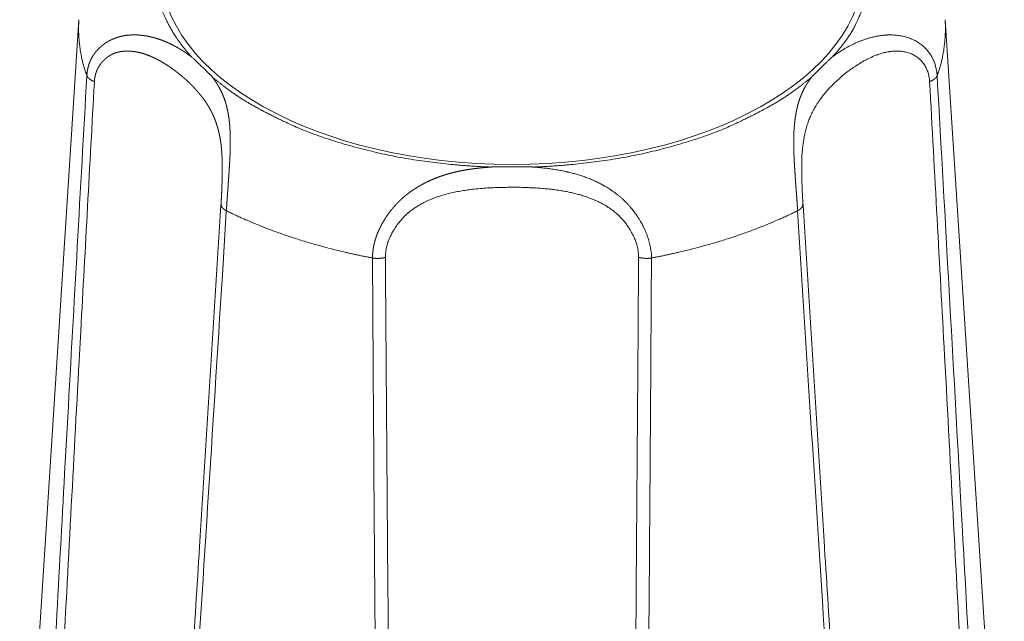
# Model space of a CAD drawing. Units: millimetres. Extents: x -612 to 3782, y -4661 to 6456.
# Drawn here: x 333 to 346, y 2557 to 2565 of the extents above; entities that cross this region are included whole.
import ezdxf

# ---------------------------------------------------------------- set-up
doc = ezdxf.new("R2010")
doc.units = ezdxf.units.MM
doc.header["$LTSCALE"] = 101.6
doc.layers.add('Visible (ISO)', color=7, linetype='Continuous', lineweight=50)
doc.layers.add('Visible Narrow (ISO)', color=7, linetype='Continuous', lineweight=18)

msp = doc.modelspace()

# ---------------------------------------------------------------- linework, layer by layer
at = {"layer": 'Visible (ISO)', "lineweight": 5}
for p, q in [((333.922, 2564.851), (333.171, 2553.215)), ((344.912, 2564.851), (345.663, 2553.215))]:
    msp.add_line(p, q, dxfattribs=at)
at = {"layer": 'Visible (ISO)', "lineweight": 5, "flags": 128}
for points in [[(335.352, 2564.378), (335.355, 2564.375, -0.002161), (335.381, 2564.352), (335.383, 2564.35, -0.001204), (335.405, 2564.33, -0.001483), (335.427, 2564.309), (335.43, 2564.306, -0.001822), (335.459, 2564.279), (335.462, 2564.276, -0.002087), (335.497, 2564.242), (335.504, 2564.235, -0.002858), (335.54, 2564.199), (335.546, 2564.193, -0.001569), (335.57, 2564.17), (335.571, 2564.168, -0.00169), (335.592, 2564.147), (335.594, 2564.146, -0.001341), (335.611, 2564.128), (335.611, 2564.128)], [(343.223, 2564.128, -0.001877), (343.247, 2564.153), (343.25, 2564.155, -0.002044), (343.275, 2564.181), (343.275, 2564.181, -0.001314), (343.3, 2564.206, -0.00175), (343.326, 2564.231), (343.335, 2564.24, -0.00318), (343.377, 2564.281), (343.385, 2564.289, -0.001652), (343.412, 2564.314), (343.413, 2564.315, -0.001522), (343.438, 2564.339), (343.44, 2564.34, -0.001638), (343.462, 2564.36), (343.463, 2564.362, -0.001245), (343.481, 2564.378), (343.481, 2564.378)], [(339.158, 2562.982), (339.16, 2562.983, -0.001353), (339.22, 2562.983), (339.221, 2562.983, -0.000988), (339.279, 2562.984, -0.000919), (339.337, 2562.984), (339.364, 2562.984, -0.002234), (339.475, 2562.984), (339.505, 2562.984, -0.001042), (339.562, 2562.984), (339.563, 2562.984, -0.000841), (339.617, 2562.983, -0.001322), (339.672, 2562.983), (339.676, 2562.982), (339.676, 2562.982)], [(335.453, 2558.165, -0.000218), (335.263, 2555.194), (335.239, 2554.815, -0.000364), (334.997, 2551.085), (334.972, 2550.695), (334.971, 2550.683)], [(343.863, 2550.683), (343.835, 2551.109, -0.000366), (343.593, 2554.838), (343.566, 2555.252, -0.000215), (343.382, 2558.153), (343.381, 2558.165)]]:
    msp.add_lwpolyline(points, format="xyb", dxfattribs=at)
at = {"layer": 'Visible Narrow (ISO)', "lineweight": 5, "flags": 128}
for points in [[(344.81, 2564.141), (344.81, 2564.142, 0.010375), (344.808, 2564.168, 0.011105), (344.805, 2564.193), (344.805, 2564.194, 0.011203), (344.8, 2564.22), (344.8, 2564.22, 0.011351), (344.795, 2564.245), (344.795, 2564.245, 0.011552), (344.788, 2564.27), (344.788, 2564.27, 0.011804), (344.781, 2564.295, 0.012151), (344.772, 2564.319), (344.771, 2564.32, 0.01286), (344.762, 2564.342), (344.761, 2564.343, 0.009775), (344.753, 2564.361, 0.00971), (344.744, 2564.379), (344.741, 2564.383, 0.019215), (344.726, 2564.408), (344.723, 2564.412, 0.018968), (344.701, 2564.444), (344.7, 2564.444, 0.018765), (344.676, 2564.473), (344.673, 2564.477, 0.01863), (344.653, 2564.497, 0.009283), (344.632, 2564.517), (344.632, 2564.517, 0.018928), (344.61, 2564.535), (344.606, 2564.538, 0.014248), (344.582, 2564.555), (344.581, 2564.555, 0.013843), (344.556, 2564.571), (344.556, 2564.571, 0.013409), (344.531, 2564.585), (344.531, 2564.585, 0.012957), (344.504, 2564.598), (344.504, 2564.598, 0.012496), (344.477, 2564.61), (344.477, 2564.61, 0.012038), (344.45, 2564.62), (344.45, 2564.62, 0.011591), (344.422, 2564.629, 0.011161), (344.394, 2564.637), (344.394, 2564.637, 0.010755), (344.365, 2564.643), (344.365, 2564.643, 0.010378), (344.337, 2564.648), (344.337, 2564.648, 0.010031), (344.308, 2564.652), (344.308, 2564.652, 0.009719), (344.279, 2564.655), (344.279, 2564.655, 0.009442), (344.25, 2564.657, 0.009261), (344.221, 2564.658), (344.216, 2564.658, 0.014104), (344.177, 2564.657), (344.171, 2564.656, 0.012241), (344.126, 2564.653), (344.126, 2564.653, 0.01171), (344.082, 2564.647), (344.082, 2564.647, 0.011162), (344.038, 2564.64), (344.038, 2564.64, 0.01061), (343.995, 2564.63), (343.995, 2564.63, 0.010063), (343.952, 2564.619), (343.952, 2564.619, 0.009527), (343.91, 2564.606), (343.91, 2564.606, 0.009007), (343.869, 2564.592), (343.869, 2564.592, 0.008507), (343.829, 2564.577), (343.828, 2564.577, 0.00803), (343.789, 2564.56), (343.789, 2564.56, 0.007576), (343.75, 2564.542), (343.75, 2564.542, 0.007146), (343.712, 2564.523), (343.712, 2564.523, 0.006747), (343.675, 2564.504), (343.673, 2564.503, 0.006343), (343.641, 2564.484, 0.004536), (343.61, 2564.466), (343.607, 2564.464, 0.008333), (343.571, 2564.441), (343.566, 2564.438, 0.009169), (343.523, 2564.409), (343.523, 2564.409, 0.009654), (343.482, 2564.379), (343.481, 2564.378)], [(343.109, 2562.51), (343.108, 2562.512, -0.001839), (343.103, 2562.611), (343.102, 2562.621, -0.002815), (343.098, 2562.699), (343.098, 2562.711, -0.001779), (343.096, 2562.764, -0.00204), (343.094, 2562.817), (343.094, 2562.817, -0.002354), (343.093, 2562.87), (343.093, 2562.87, -0.002715), (343.092, 2562.923), (343.092, 2562.924, -0.003136), (343.092, 2562.976, -0.003612), (343.092, 2563.029), (343.093, 2563.034, -0.005447), (343.094, 2563.086), (343.094, 2563.092, -0.004561), (343.096, 2563.134), (343.096, 2563.134, -0.004945), (343.099, 2563.176, -0.005088), (343.103, 2563.217), (343.104, 2563.227, -0.011067), (343.111, 2563.285), (343.111, 2563.286, -0.005824), (343.12, 2563.341, -0.012317), (343.13, 2563.395), (343.132, 2563.404, -0.013094), (343.149, 2563.47), (343.149, 2563.471, -0.013691), (343.168, 2563.534), (343.168, 2563.535, -0.014075), (343.19, 2563.594), (343.19, 2563.595, -0.014208), (343.215, 2563.651), (343.215, 2563.652, -0.014041), (343.242, 2563.706), (343.246, 2563.713, -0.013552), (343.268, 2563.752), (343.27, 2563.755, -0.006533), (343.29, 2563.787, -0.009357), (343.311, 2563.818, -0.00603), (343.332, 2563.848), (343.339, 2563.857, -0.014054), (343.375, 2563.903), (343.384, 2563.914, -0.007773), (343.417, 2563.952, -0.007727), (343.451, 2563.99), (343.46, 2563.999, -0.015039), (343.514, 2564.054), (343.514, 2564.054, -0.007405), (343.572, 2564.107), (343.572, 2564.107, -0.014485), (343.633, 2564.159), (343.633, 2564.159, -0.007146), (343.697, 2564.208), (343.7, 2564.21, -0.013913), (343.763, 2564.254), (343.776, 2564.263, -0.006494), (343.814, 2564.287, -0.007183), (343.852, 2564.311), (343.852, 2564.311, -0.007896), (343.891, 2564.333), (343.891, 2564.333, -0.008665), (343.931, 2564.354, -0.009494), (343.972, 2564.373), (343.972, 2564.373, -0.010386), (344.013, 2564.391), (344.013, 2564.391, -0.01134), (344.055, 2564.407), (344.06, 2564.409, -0.012396), (344.092, 2564.419), (344.092, 2564.419, -0.006536), (344.124, 2564.429, -0.013946), (344.157, 2564.436), (344.168, 2564.439, -0.015107), (344.201, 2564.445), (344.206, 2564.446, -0.007969), (344.228, 2564.448, -0.008075), (344.25, 2564.451), (344.256, 2564.451, -0.019852), (344.29, 2564.453), (344.296, 2564.453, -0.01267), (344.324, 2564.452), (344.324, 2564.452, -0.013214), (344.352, 2564.45), (344.352, 2564.45, -0.013863), (344.379, 2564.447), (344.379, 2564.447, -0.014567), (344.406, 2564.442), (344.406, 2564.442, -0.015315), (344.433, 2564.435), (344.433, 2564.435, -0.01609), (344.459, 2564.427, -0.016869), (344.484, 2564.417, -0.017626), (344.509, 2564.405), (344.509, 2564.405, -0.01833), (344.533, 2564.392), (344.533, 2564.392, -0.018968), (344.556, 2564.376), (344.559, 2564.374, -0.023454), (344.579, 2564.358, -0.01222), (344.598, 2564.341), (344.599, 2564.341, -0.024288), (344.617, 2564.321), (344.617, 2564.321, -0.012153), (344.634, 2564.3), (344.634, 2564.3, -0.024241), (344.65, 2564.278), (344.65, 2564.277, -0.012142), (344.664, 2564.254), (344.664, 2564.253, -0.02438), (344.677, 2564.228), (344.68, 2564.221, -0.022413), (344.691, 2564.193), (344.692, 2564.19, -0.014306), (344.699, 2564.166, -0.013845), (344.705, 2564.142), (344.705, 2564.142, -0.013472), (344.709, 2564.117), (344.71, 2564.117, -0.013195), (344.713, 2564.092), (344.713, 2564.092, -0.012207), (344.715, 2564.067), (344.715, 2564.066)], [(334.023, 2564.141, 0.000263), (333.781, 2559.811), (333.741, 2559.094, 0.000353), (333.534, 2555.305), (333.495, 2554.575, 0.000171), (333.37, 2552.247), (333.368, 2552.21)], [(345.466, 2552.21), (345.45, 2552.496, 0.000449), (345.128, 2558.444), (345.113, 2558.713, 0.000334), (344.811, 2564.122), (344.81, 2564.141)], [(333.482, 2552.135, -0.000355), (333.697, 2556.264), (333.715, 2556.61, -0.000361), (333.925, 2560.523), (333.946, 2560.906, -0.000222), (334.118, 2564.053), (334.119, 2564.066)], [(344.715, 2564.066, -0.000243), (344.905, 2560.59), (344.928, 2560.172, -0.000402), (345.153, 2555.944), (345.176, 2555.506, -0.000298), (345.351, 2552.153), (345.352, 2552.135)], [(341.187, 2561.829), (341.187, 2561.837, 0.01798), (341.185, 2561.878), (341.185, 2561.881, 0.011169), (341.181, 2561.915, 0.010676), (341.176, 2561.947), (341.176, 2561.948, 0.010184), (341.17, 2561.981), (341.17, 2561.981, 0.009733), (341.163, 2562.014), (341.163, 2562.014, 0.009325), (341.154, 2562.048), (341.154, 2562.048, 0.008958), (341.143, 2562.081), (341.143, 2562.081, 0.008631), (341.132, 2562.114), (341.132, 2562.114, 0.008344), (341.119, 2562.147), (341.119, 2562.147, 0.008094), (341.105, 2562.18), (341.105, 2562.18, 0.007919), (341.09, 2562.213), (341.086, 2562.221, 0.015258), (341.061, 2562.269), (341.056, 2562.277, 0.0148), (341.019, 2562.339), (341.014, 2562.347, 0.014635), (340.983, 2562.392), (340.983, 2562.392, 0.00731), (340.951, 2562.436), (340.951, 2562.436, 0.014872), (340.916, 2562.477), (340.91, 2562.484, 0.007607), (340.886, 2562.511), (340.886, 2562.511, 0.007751), (340.862, 2562.537), (340.862, 2562.537, 0.007943), (340.837, 2562.561), (340.836, 2562.562, 0.008224), (340.811, 2562.585, 0.008142), (340.785, 2562.608), (340.784, 2562.608, 0.007341), (340.756, 2562.631), (340.75, 2562.635, 0.011566), (340.711, 2562.665), (340.706, 2562.668, 0.011219), (340.656, 2562.702), (340.656, 2562.702, 0.01083), (340.605, 2562.734), (340.605, 2562.734, 0.010401), (340.554, 2562.763), (340.553, 2562.763, 0.009941), (340.501, 2562.789), (340.501, 2562.789, 0.009458), (340.448, 2562.813), (340.448, 2562.814, 0.008959), (340.395, 2562.836), (340.395, 2562.836, 0.008449), (340.341, 2562.856), (340.341, 2562.856, 0.007935), (340.287, 2562.874), (340.287, 2562.874, 0.007418), (340.233, 2562.891), (340.233, 2562.891, 0.006909), (340.179, 2562.906, 0.006388), (340.124, 2562.919), (340.122, 2562.92, 0.00711), (340.062, 2562.933), (340.059, 2562.933, 0.007), (339.992, 2562.946), (339.991, 2562.946, 0.00653), (339.923, 2562.957), (339.923, 2562.957, 0.006045), (339.855, 2562.966), (339.855, 2562.966, 0.005548), (339.787, 2562.973), (339.781, 2562.974, 0.005017), (339.725, 2562.979), (339.719, 2562.979, 0.002974), (339.676, 2562.982), (339.676, 2562.982)], [(337.81, 2561.837), (337.81, 2561.845, -0.022882), (337.812, 2561.884), (337.813, 2561.887, -0.014142), (337.816, 2561.919, -0.013462), (337.822, 2561.95), (337.822, 2561.95, -0.012787), (337.829, 2561.981), (337.829, 2561.981, -0.012177), (337.838, 2562.012), (337.838, 2562.012, -0.011633), (337.849, 2562.043), (337.849, 2562.044, -0.011155), (337.861, 2562.074), (337.861, 2562.074, -0.010742), (337.874, 2562.105), (337.875, 2562.105, -0.010457), (337.889, 2562.135), (337.894, 2562.143, -0.019966), (337.919, 2562.188), (337.924, 2562.195, -0.019254), (337.962, 2562.252), (337.963, 2562.252, -0.018999), (338.006, 2562.306), (338.009, 2562.31, -0.019214), (338.05, 2562.354), (338.055, 2562.359, -0.014806), (338.089, 2562.391), (338.093, 2562.394, -0.012815), (338.122, 2562.419, -0.010411), (338.153, 2562.442), (338.158, 2562.446, -0.015688), (338.2, 2562.475), (338.201, 2562.475, -0.008703), (338.246, 2562.503), (338.248, 2562.504, -0.01647), (338.299, 2562.532), (338.307, 2562.536, -0.01522), (338.376, 2562.568, -0.013921), (338.447, 2562.596, -0.012605), (338.519, 2562.62), (338.519, 2562.62, -0.011301), (338.593, 2562.641), (338.593, 2562.641, -0.010031), (338.667, 2562.659), (338.667, 2562.659, -0.0088), (338.743, 2562.674, -0.007632), (338.818, 2562.686, -0.006449), (338.894, 2562.697), (338.899, 2562.697, -0.006951), (338.984, 2562.707), (338.989, 2562.707, -0.006384), (339.084, 2562.715), (339.084, 2562.715, -0.005756), (339.18, 2562.72, -0.005135), (339.276, 2562.724), (339.288, 2562.724, -0.004482), (339.359, 2562.725, -0.001914), (339.43, 2562.726, -0.004465), (339.502, 2562.725), (339.522, 2562.725, -0.00558), (339.617, 2562.722), (339.625, 2562.721, -0.004106), (339.702, 2562.718), (339.702, 2562.718, -0.004585), (339.779, 2562.713, -0.005303), (339.855, 2562.706, -0.00601), (339.931, 2562.698), (339.932, 2562.698, -0.006731), (340.006, 2562.688), (340.01, 2562.687, -0.007085), (340.076, 2562.676), (340.079, 2562.676, -0.00663), (340.139, 2562.664, -0.00742), (340.199, 2562.651), (340.199, 2562.651, -0.008232), (340.258, 2562.636, -0.009072), (340.317, 2562.619, -0.009935), (340.375, 2562.6), (340.382, 2562.597, -0.010848), (340.425, 2562.581, -0.005717), (340.468, 2562.563, -0.012128), (340.509, 2562.544), (340.516, 2562.541, -0.012997), (340.571, 2562.512), (340.571, 2562.512, -0.013854), (340.624, 2562.481), (340.628, 2562.478, -0.01451), (340.671, 2562.449, -0.012954), (340.713, 2562.417), (340.715, 2562.416, -0.020193), (340.757, 2562.379), (340.762, 2562.375, -0.019462), (340.811, 2562.325), (340.818, 2562.318, -0.019222), (340.852, 2562.278), (340.852, 2562.278, -0.009613), (340.883, 2562.236), (340.883, 2562.235, -0.019662), (340.912, 2562.192), (340.917, 2562.184, -0.010126), (340.934, 2562.154), (340.934, 2562.154, -0.010367), (340.95, 2562.124), (340.95, 2562.124, -0.010691), (340.965, 2562.093), (340.965, 2562.093, -0.011077), (340.978, 2562.062), (340.978, 2562.062, -0.011526), (340.989, 2562.03), (340.99, 2562.03, -0.012039), (340.999, 2561.999), (341, 2561.999, -0.012618), (341.008, 2561.967), (341.008, 2561.967, -0.01326), (341.014, 2561.935), (341.014, 2561.935, -0.013962), (341.019, 2561.904), (341.019, 2561.904, -0.01472), (341.022, 2561.872), (341.022, 2561.872, -0.015542), (341.023, 2561.841), (341.023, 2561.837)], [(335.725, 2562.51), (335.724, 2562.501, -0.000288), (335.453, 2558.168), (335.453, 2558.165)], [(343.381, 2558.165), (343.381, 2558.168, -0.000288), (343.109, 2562.501), (343.109, 2562.51)], [(335.03, 2550.599, 0.000345), (335.317, 2554.965), (335.366, 2555.726, 0.000526), (335.742, 2561.615), (335.792, 2562.413), (335.793, 2562.427)], [(343.04, 2562.427, 0.00029), (343.313, 2558.126), (343.359, 2557.415, 0.000391), (343.602, 2553.663), (343.649, 2552.938, 0.000189), (343.801, 2550.637), (343.803, 2550.599)], [(337.927, 2549.738, -0.000436), (337.891, 2552.703), (337.886, 2553.105, -0.00064), (337.848, 2556.873), (337.845, 2557.312, -0.000569), (337.811, 2561.823), (337.81, 2561.837)], [(341.023, 2561.837, -0.000549), (340.99, 2557.441), (340.984, 2556.714, -0.00074), (340.945, 2552.874), (340.936, 2552.133, -0.000359), (340.908, 2549.776), (340.907, 2549.738)], [(337.647, 2561.829, 0.000515), (337.677, 2557.429), (337.683, 2556.702, 0.000692), (337.719, 2552.859), (337.727, 2552.117, 0.000335), (337.754, 2549.758), (337.754, 2549.72)], [(341.079, 2549.72, 0.000568), (341.125, 2553.906), (341.128, 2554.256, 0.000595), (341.162, 2558.23), (341.165, 2558.618, 0.000374), (341.186, 2561.815), (341.187, 2561.829)]]:
    msp.add_lwpolyline(points, format="xyb", dxfattribs=at)
at = {"layer": 'Visible Narrow (ISO)', "lineweight": 5}
msp.add_ellipse((339.417, 2565.509), major_axis=(4.459, 0), ratio=0.559193, dxfattribs=at)
for points in [[(335.352, 2566.669), (335.149, 2566.447), (334.964, 2566.064), (334.893, 2565.827), (334.862, 2565.584), (334.872, 2565.341), (334.924, 2565.101), (335.015, 2564.866), (335.195, 2564.552), (335.352, 2564.378)], [(343.481, 2564.378), (343.685, 2564.6), (343.869, 2564.982), (343.941, 2565.22), (343.972, 2565.463), (343.962, 2565.706), (343.91, 2565.946), (343.819, 2566.181), (343.639, 2566.495), (343.481, 2566.669)], [(333.922, 2564.851), (333.916, 2564.762), (333.923, 2564.577), (333.964, 2564.308), (334.023, 2564.141)], [(344.81, 2564.141), (344.87, 2564.308), (344.91, 2564.577), (344.918, 2564.762), (344.912, 2564.851)], [(334.023, 2564.141), (334.026, 2564.135), (334.033, 2564.123), (334.043, 2564.11), (334.057, 2564.099), (334.072, 2564.088), (334.099, 2564.073), (334.119, 2564.066)], [(335.611, 2564.128), (335.863, 2563.916), (336.328, 2563.649), (336.929, 2563.374), (337.831, 2563.121), (338.732, 2562.996), (339.158, 2562.982)], [(339.676, 2562.982), (340.102, 2562.996), (341.003, 2563.121), (341.905, 2563.373), (342.505, 2563.649), (342.971, 2563.915), (343.223, 2564.128)], [(344.715, 2564.066), (344.734, 2564.073), (344.761, 2564.088), (344.777, 2564.099), (344.79, 2564.11), (344.801, 2564.123), (344.808, 2564.135), (344.81, 2564.141)], [(335.725, 2562.51), (335.725, 2562.503), (335.729, 2562.489), (335.735, 2562.476), (335.744, 2562.464), (335.756, 2562.452), (335.77, 2562.441), (335.785, 2562.431), (335.793, 2562.427)], [(343.04, 2562.427), (343.048, 2562.431), (343.064, 2562.441), (343.079, 2562.453), (343.092, 2562.467), (343.1, 2562.479), (343.106, 2562.492), (343.108, 2562.505), (343.109, 2562.51)], [(335.793, 2562.427), (336.039, 2562.307), (336.627, 2562.081), (337.305, 2561.893), (337.647, 2561.829)], [(341.187, 2561.829), (341.528, 2561.893), (342.207, 2562.081), (342.795, 2562.307), (343.04, 2562.427)], [(337.647, 2561.829), (337.669, 2561.825), (337.72, 2561.823), (337.768, 2561.827), (337.799, 2561.834), (337.81, 2561.837)], [(341.023, 2561.837), (341.038, 2561.833), (341.079, 2561.825), (341.134, 2561.823), (341.174, 2561.827), (341.187, 2561.829)]]:
    msp.add_open_spline(points, degree=2, dxfattribs=at)
for points, weights, knots in [([(335.352, 2564.378), (335.352, 2564.379), (335.351, 2564.379), (335.33, 2564.395), (335.308, 2564.41), (335.287, 2564.425), (335.265, 2564.44), (335.261, 2564.443), (335.257, 2564.445), (335.239, 2564.457), (335.22, 2564.469), (335.202, 2564.48), (335.183, 2564.491), (335.183, 2564.491), (335.183, 2564.491), (335.163, 2564.502), (335.144, 2564.513), (335.144, 2564.513), (335.144, 2564.513), (335.124, 2564.524), (335.104, 2564.534), (335.104, 2564.534), (335.104, 2564.534), (335.084, 2564.544), (335.063, 2564.553), (335.063, 2564.553), (335.063, 2564.553), (335.042, 2564.563), (335.021, 2564.572), (335.021, 2564.572), (335.021, 2564.572), (335, 2564.581), (334.978, 2564.589), (334.975, 2564.59), (334.971, 2564.592), (334.957, 2564.597), (334.942, 2564.602), (334.927, 2564.607), (334.913, 2564.611), (334.898, 2564.616), (334.883, 2564.62), (334.868, 2564.624), (334.853, 2564.628), (334.838, 2564.632), (334.823, 2564.635), (334.807, 2564.639), (334.792, 2564.642), (334.777, 2564.644), (334.761, 2564.647), (334.745, 2564.649), (334.73, 2564.651), (334.714, 2564.653), (334.698, 2564.654), (334.683, 2564.656), (334.667, 2564.657), (334.651, 2564.657), (334.635, 2564.658), (334.619, 2564.658), (334.603, 2564.658), (334.599, 2564.657), (334.595, 2564.657), (334.583, 2564.657), (334.571, 2564.656), (334.559, 2564.656), (334.545, 2564.654), (334.531, 2564.653), (334.517, 2564.651), (334.512, 2564.65), (334.507, 2564.65), (334.494, 2564.648), (334.482, 2564.645), (334.47, 2564.643), (334.458, 2564.64), (334.446, 2564.637), (334.434, 2564.634), (334.422, 2564.63), (334.41, 2564.626), (334.398, 2564.622), (334.386, 2564.618), (334.374, 2564.614), (334.362, 2564.609), (334.351, 2564.604), (334.339, 2564.599), (334.328, 2564.593), (334.317, 2564.588), (334.305, 2564.582), (334.294, 2564.576), (334.283, 2564.569), (334.273, 2564.563), (334.262, 2564.556), (334.251, 2564.549), (334.241, 2564.542), (334.231, 2564.534), (334.221, 2564.526), (334.211, 2564.518), (334.201, 2564.51), (334.192, 2564.502), (334.182, 2564.493), (334.173, 2564.484), (334.164, 2564.475), (334.155, 2564.465), (334.147, 2564.456), (334.139, 2564.446), (334.131, 2564.436), (334.123, 2564.426), (334.115, 2564.415), (334.108, 2564.404), (334.101, 2564.394), (334.094, 2564.382), (334.094, 2564.382), (334.094, 2564.382), (334.087, 2564.371), (334.081, 2564.359), (334.081, 2564.359), (334.081, 2564.359), (334.075, 2564.348), (334.07, 2564.336), (334.07, 2564.335), (334.07, 2564.335), (334.064, 2564.323), (334.059, 2564.311), (334.059, 2564.31), (334.059, 2564.309), (334.053, 2564.295), (334.048, 2564.28), (334.048, 2564.279), (334.048, 2564.278), (334.044, 2564.265), (334.04, 2564.252), (334.037, 2564.24), (334.034, 2564.227), (334.034, 2564.225), (334.034, 2564.224), (334.031, 2564.208), (334.028, 2564.192), (334.028, 2564.19), (334.028, 2564.188), (334.026, 2564.176), (334.025, 2564.165), (334.025, 2564.164), (334.025, 2564.164), (334.024, 2564.153), (334.023, 2564.142), (334.023, 2564.141), (334.023, 2564.141)], [1, 1, 1, 0.99990557432, 1, 0.99986271814, 1, 1, 1, 0.999842903282, 1, 0.999957051587, 1, 1, 1, 0.99980672422, 1, 1, 1, 0.999946836674, 1, 1, 1, 0.999759783215, 1, 1, 1, 0.999933761313, 1, 1, 1, 0.99970033528, 1, 1, 1, 0.999916090608, 1, 0.999910408793, 1, 0.999903752332, 1, 0.99989672996, 1, 0.999889368366, 1, 0.999881706904, 1, 0.999873799237, 1, 0.999865714695, 1, 0.999857539132, 1, 0.999849375108, 1, 0.99984134076, 1, 0.999833234594, 1, 1, 1, 0.999729276191, 1, 1, 1, 0.999213667444, 1, 1, 1, 0.999808176607, 1, 0.999808343608, 1, 0.999808098632, 1, 0.999806650087, 1, 0.999804048557, 1, 0.999800301772, 1, 0.999795425832, 1, 0.999789436099, 1, 0.999782352071, 1, 0.999774202202, 1, 0.999765029475, 1, 0.999754897654, 1, 0.999743897948, 1, 0.999732155816, 1, 0.999719837286, 1, 0.999707154036, 1, 0.999694366268, 1, 0.999681782231, 1, 0.999669753351, 1, 0.999658664051, 1, 1, 1, 0.999648915993, 1, 1, 1, 0.999640907045, 1, 1, 1, 0.99963465032, 1, 1, 1, 0.999424463517, 1, 1, 1, 0.999630925027, 1, 0.999709826193, 1, 1, 1, 0.99943926685, 1, 1, 1, 0.999791075241, 1, 1, 1, 0.99983327718, 1, 1, 1], [0, 0, 0, 0.00088, 0.00088, 0.035021, 0.035021, 0.06916, 0.06916, 0.075138, 0.075138, 0.103464, 0.103464, 0.131794, 0.131794, 0.132029, 0.132029, 0.160823, 0.160823, 0.160923, 0.160923, 0.189921, 0.189921, 0.190094, 0.190094, 0.219433, 0.219433, 0.219505, 0.219505, 0.248994, 0.248994, 0.249119, 0.249119, 0.278852, 0.278852, 0.283831, 0.283831, 0.303822, 0.303822, 0.323814, 0.323814, 0.343863, 0.343863, 0.36397, 0.36397, 0.384133, 0.384133, 0.404354, 0.404354, 0.424637, 0.424637, 0.444987, 0.444987, 0.465413, 0.465413, 0.485924, 0.485924, 0.506534, 0.506534, 0.527255, 0.527255, 0.532678, 0.532678, 0.54807, 0.54807, 0.563466, 0.563466, 0.57885, 0.57885, 0.584586, 0.584586, 0.598158, 0.598158, 0.61173, 0.61173, 0.625356, 0.625356, 0.639027, 0.639027, 0.652738, 0.652738, 0.666482, 0.666482, 0.680253, 0.680253, 0.694046, 0.694046, 0.707858, 0.707858, 0.721685, 0.721685, 0.735526, 0.735526, 0.749382, 0.749382, 0.763254, 0.763254, 0.777146, 0.777146, 0.791063, 0.791063, 0.805014, 0.805014, 0.819008, 0.819008, 0.833059, 0.833059, 0.847181, 0.847181, 0.861392, 0.861392, 0.861446, 0.861446, 0.875767, 0.875767, 0.875833, 0.875833, 0.890286, 0.890286, 0.890365, 0.890365, 0.904976, 0.904976, 0.906011, 0.906011, 0.922687, 0.922687, 0.924045, 0.924045, 0.938506, 0.938506, 0.952968, 0.952968, 0.954562, 0.954562, 0.971991, 0.971991, 0.97425, 0.97425, 0.987168, 0.987168, 0.987467, 0.987467, 0.999787, 0.999787, 1, 1, 1]), ([(334.119, 2564.066), (334.119, 2564.068), (334.119, 2564.07), (334.12, 2564.083), (334.121, 2564.097), (334.121, 2564.097), (334.121, 2564.097), (334.123, 2564.11), (334.125, 2564.123), (334.125, 2564.123), (334.126, 2564.123), (334.128, 2564.136), (334.131, 2564.148), (334.131, 2564.148), (334.131, 2564.149), (334.134, 2564.161), (334.138, 2564.173), (334.138, 2564.173), (334.138, 2564.173), (334.142, 2564.185), (334.146, 2564.197), (334.146, 2564.197), (334.146, 2564.197), (334.151, 2564.208), (334.156, 2564.219), (334.156, 2564.22), (334.156, 2564.22), (334.161, 2564.231), (334.167, 2564.241), (334.167, 2564.241), (334.167, 2564.242), (334.173, 2564.252), (334.179, 2564.262), (334.179, 2564.262), (334.179, 2564.262), (334.185, 2564.273), (334.192, 2564.282), (334.199, 2564.292), (334.206, 2564.301), (334.214, 2564.311), (334.222, 2564.319), (334.229, 2564.328), (334.238, 2564.336), (334.246, 2564.345), (334.255, 2564.352), (334.263, 2564.36), (334.273, 2564.367), (334.282, 2564.374), (334.291, 2564.381), (334.301, 2564.387), (334.31, 2564.393), (334.32, 2564.399), (334.33, 2564.405), (334.34, 2564.41), (334.351, 2564.415), (334.361, 2564.42), (334.371, 2564.424), (334.382, 2564.428), (334.393, 2564.432), (334.404, 2564.435), (334.414, 2564.438), (334.425, 2564.441), (334.436, 2564.444), (334.438, 2564.444), (334.441, 2564.444), (334.448, 2564.446), (334.455, 2564.447), (334.462, 2564.448), (334.473, 2564.449), (334.484, 2564.451), (334.495, 2564.452), (334.499, 2564.452), (334.503, 2564.452), (334.516, 2564.453), (334.529, 2564.453), (334.542, 2564.453), (334.555, 2564.453), (334.567, 2564.452), (334.58, 2564.451), (334.593, 2564.45), (334.606, 2564.449), (334.619, 2564.447), (334.632, 2564.445), (334.645, 2564.443), (334.657, 2564.441), (334.67, 2564.438), (334.683, 2564.435), (334.686, 2564.435), (334.689, 2564.434), (334.709, 2564.43), (334.728, 2564.424), (334.731, 2564.423), (334.734, 2564.422), (334.759, 2564.414), (334.784, 2564.405), (334.784, 2564.405), (334.785, 2564.405), (334.81, 2564.396), (334.834, 2564.386), (334.834, 2564.386), (334.834, 2564.385), (334.859, 2564.375), (334.883, 2564.363), (334.907, 2564.352), (334.931, 2564.339), (334.931, 2564.339), (334.931, 2564.339), (334.955, 2564.326), (334.978, 2564.313), (335.001, 2564.3), (335.023, 2564.285), (335.025, 2564.284), (335.027, 2564.283), (335.054, 2564.266), (335.079, 2564.249), (335.081, 2564.247), (335.083, 2564.246), (335.11, 2564.228), (335.136, 2564.208), (335.136, 2564.208), (335.136, 2564.208), (335.162, 2564.189), (335.186, 2564.169), (335.187, 2564.169), (335.187, 2564.169), (335.211, 2564.149), (335.235, 2564.129), (335.235, 2564.129), (335.236, 2564.128), (335.259, 2564.108), (335.282, 2564.088), (335.305, 2564.067), (335.327, 2564.046), (335.328, 2564.044), (335.33, 2564.043), (335.354, 2564.019), (335.378, 2563.994), (335.378, 2563.994), (335.379, 2563.993), (335.401, 2563.969), (335.423, 2563.945), (335.424, 2563.943), (335.425, 2563.942), (335.445, 2563.92), (335.463, 2563.897), (335.465, 2563.894), (335.467, 2563.892), (335.482, 2563.874), (335.496, 2563.855), (335.51, 2563.837), (335.523, 2563.818), (335.536, 2563.799), (335.549, 2563.779), (335.561, 2563.76), (335.573, 2563.74), (335.585, 2563.72), (335.596, 2563.699), (335.597, 2563.696), (335.599, 2563.692), (335.612, 2563.668), (335.623, 2563.644), (335.625, 2563.64), (335.626, 2563.637), (335.634, 2563.619), (335.642, 2563.601), (335.649, 2563.583), (335.656, 2563.564), (335.656, 2563.564), (335.656, 2563.564), (335.663, 2563.545), (335.669, 2563.526), (335.669, 2563.526), (335.669, 2563.526), (335.675, 2563.507), (335.681, 2563.487), (335.681, 2563.487), (335.681, 2563.487), (335.687, 2563.467), (335.692, 2563.446), (335.692, 2563.445), (335.693, 2563.444), (335.697, 2563.425), (335.702, 2563.406), (335.706, 2563.388), (335.709, 2563.369), (335.709, 2563.368), (335.71, 2563.367), (335.714, 2563.346), (335.717, 2563.325), (335.717, 2563.323), (335.718, 2563.321), (335.721, 2563.297), (335.725, 2563.272), (335.725, 2563.27), (335.725, 2563.267), (335.729, 2563.239), (335.731, 2563.21), (335.732, 2563.205), (335.732, 2563.2), (335.734, 2563.182), (335.735, 2563.164), (335.736, 2563.145), (335.737, 2563.127), (335.737, 2563.125), (335.737, 2563.123), (335.739, 2563.1), (335.739, 2563.077), (335.74, 2563.073), (335.74, 2563.069), (335.741, 2563.038), (335.741, 2563.007), (335.741, 2563.007), (335.741, 2563.007), (335.741, 2562.975), (335.741, 2562.943), (335.741, 2562.943), (335.741, 2562.943), (335.741, 2562.91), (335.741, 2562.878), (335.741, 2562.878), (335.741, 2562.878), (335.74, 2562.845), (335.739, 2562.813), (335.739, 2562.813), (335.739, 2562.813), (335.738, 2562.781), (335.737, 2562.749), (335.737, 2562.749), (335.737, 2562.748), (335.736, 2562.717), (335.735, 2562.686), (335.733, 2562.654), (335.732, 2562.623), (335.731, 2562.617), (335.731, 2562.612), (335.729, 2562.569), (335.726, 2562.526), (335.726, 2562.518), (335.725, 2562.51)], [1, 1, 1, 0.999528058229, 1, 1, 1, 0.999531185059, 1, 1, 1, 0.999526401231, 1, 1, 1, 0.999524449134, 1, 1, 1, 0.999525175556, 1, 1, 1, 0.999528244212, 1, 1, 1, 0.999533239929, 1, 1, 1, 0.999539699078, 1, 1, 1, 0.999547139339, 1, 0.999555085594, 1, 0.999563090559, 1, 0.999570747544, 1, 0.999577701983, 1, 0.999583641991, 1, 0.999588332639, 1, 0.999591525306, 1, 0.999593124621, 1, 0.999592906356, 1, 0.999590898182, 1, 0.999586960588, 1, 0.999581104654, 1, 0.999574328927, 1, 1, 1, 0.999559279205, 1, 1, 1, 0.999336309131, 1, 1, 1, 0.999729626089, 1, 0.99975027795, 1, 0.999771282261, 1, 0.999791632891, 1, 0.999811016432, 1, 0.99982922008, 1, 0.999842743295, 1, 1, 1, 0.999474316281, 1, 1, 1, 0.999578911608, 1, 1, 1, 0.999662200947, 1, 1, 1, 0.999728805437, 1, 0.999781772944, 1, 1, 1, 0.999823567505, 1, 0.999856742141, 1, 1, 1, 0.999784405418, 1, 1, 1, 0.999835895848, 1, 1, 1, 0.999849091832, 1, 1, 1, 0.999861266933, 1, 1, 1, 0.999872277064, 1, 0.999887739417, 1, 1, 1, 0.999775303855, 1, 1, 1, 0.99984372877, 1, 1, 1, 0.99972747587, 1, 1, 1, 0.999862042442, 1, 0.999841484937, 1, 0.999821267043, 1, 0.999802678088, 1, 0.999786622574, 1, 1, 1, 0.9994545603, 1, 1, 1, 0.99983896155, 1, 0.999840596349, 1, 1, 1, 0.999844459451, 1, 1, 1, 0.999850191602, 1, 1, 1, 0.999857486534, 1, 1, 1, 0.999866336464, 1, 0.999928588612, 1, 1, 1, 0.999851890497, 1, 1, 1, 0.999893829123, 1, 1, 1, 0.999795929298, 1, 1, 1, 0.999942021392, 1, 0.999979393902, 1, 1, 1, 0.999939411565, 1, 1, 1, 0.999957864007, 1, 1, 1, 0.999969908544, 1, 1, 1, 0.999978225301, 1, 1, 1, 0.999984124703, 1, 1, 1, 0.999988416524, 1, 1, 1, 0.999991618691, 1, 0.999993783698, 1, 1, 1, 0.999988407847, 1, 1, 1], [0, 0, 0, 0.001597, 0.001597, 0.013559, 0.013559, 0.013685, 0.013685, 0.025396, 0.025396, 0.025507, 0.025507, 0.036995, 0.036995, 0.037094, 0.037094, 0.048385, 0.048385, 0.048471, 0.048471, 0.05959, 0.05959, 0.059665, 0.059665, 0.070633, 0.070633, 0.070699, 0.070699, 0.081536, 0.081536, 0.081593, 0.081593, 0.092316, 0.092316, 0.092365, 0.092365, 0.102991, 0.102991, 0.113532, 0.113532, 0.123999, 0.123999, 0.134403, 0.134403, 0.144751, 0.144751, 0.155051, 0.155051, 0.165307, 0.165307, 0.175524, 0.175524, 0.185707, 0.185707, 0.195859, 0.195859, 0.205983, 0.205983, 0.216083, 0.216083, 0.226163, 0.226163, 0.236227, 0.236227, 0.238073, 0.238073, 0.244446, 0.244446, 0.250823, 0.250823, 0.257195, 0.257195, 0.259518, 0.259518, 0.266861, 0.266861, 0.274205, 0.274205, 0.28156, 0.28156, 0.288934, 0.288934, 0.296332, 0.296332, 0.30376, 0.30376, 0.311221, 0.311221, 0.313125, 0.313125, 0.324389, 0.324389, 0.326316, 0.326316, 0.341433, 0.341433, 0.34149, 0.34149, 0.35672, 0.35672, 0.35676, 0.35676, 0.372071, 0.372071, 0.387391, 0.387391, 0.387436, 0.387436, 0.402668, 0.402668, 0.4179, 0.4179, 0.419194, 0.419194, 0.437014, 0.437014, 0.438392, 0.438392, 0.45679, 0.45679, 0.456898, 0.456898, 0.47508, 0.47508, 0.475196, 0.475196, 0.493145, 0.493145, 0.493339, 0.493339, 0.510901, 0.510901, 0.528463, 0.528463, 0.529617, 0.529617, 0.549154, 0.549154, 0.54952, 0.54952, 0.568327, 0.568327, 0.569255, 0.569255, 0.586204, 0.586204, 0.588064, 0.588064, 0.601295, 0.601295, 0.614489, 0.614489, 0.627685, 0.627685, 0.640883, 0.640883, 0.654125, 0.654125, 0.656381, 0.656381, 0.671875, 0.671875, 0.67406, 0.67406, 0.68519, 0.68519, 0.696319, 0.696319, 0.696431, 0.696431, 0.707785, 0.707785, 0.707914, 0.707914, 0.719525, 0.719525, 0.71967, 0.71967, 0.731571, 0.731571, 0.732362, 0.732362, 0.743327, 0.743327, 0.754293, 0.754293, 0.754877, 0.754877, 0.767009, 0.767009, 0.768013, 0.768013, 0.782153, 0.782153, 0.783799, 0.783799, 0.800035, 0.800035, 0.802946, 0.802946, 0.813362, 0.813362, 0.823778, 0.823778, 0.825047, 0.825047, 0.837999, 0.837999, 0.840367, 0.840367, 0.858054, 0.858054, 0.858271, 0.858271, 0.876393, 0.876393, 0.876532, 0.876532, 0.89493, 0.89493, 0.895011, 0.895011, 0.91348, 0.91348, 0.913585, 0.913585, 0.931845, 0.931845, 0.932031, 0.932031, 0.949919, 0.949919, 0.967806, 0.967806, 0.971106, 0.971106, 0.995592, 0.995592, 1, 1, 1]), ([(335.793, 2562.427), (335.793, 2562.428), (335.793, 2562.428), (335.795, 2562.458), (335.797, 2562.488), (335.799, 2562.518), (335.801, 2562.548), (335.801, 2562.55), (335.801, 2562.551), (335.803, 2562.584), (335.806, 2562.617), (335.806, 2562.618), (335.808, 2562.652), (335.815, 2562.739), (335.816, 2562.756), (335.818, 2562.792), (335.821, 2562.827), (335.823, 2562.862), (335.826, 2562.898), (335.826, 2562.898), (335.826, 2562.898), (335.828, 2562.933), (335.83, 2562.968), (335.83, 2562.968), (335.83, 2562.969), (335.832, 2563.003), (335.834, 2563.038), (335.835, 2563.042), (335.835, 2563.047), (335.836, 2563.072), (335.837, 2563.097), (335.837, 2563.098), (335.837, 2563.098), (335.839, 2563.123), (335.84, 2563.148), (335.84, 2563.148), (335.84, 2563.148), (335.841, 2563.172), (335.841, 2563.197), (335.841, 2563.201), (335.842, 2563.205), (335.842, 2563.221), (335.842, 2563.237), (335.843, 2563.253), (335.843, 2563.268), (335.843, 2563.269), (335.843, 2563.27), (335.843, 2563.287), (335.843, 2563.304), (335.843, 2563.309), (335.843, 2563.313), (335.843, 2563.333), (335.843, 2563.352), (335.843, 2563.353), (335.843, 2563.353), (335.842, 2563.372), (335.842, 2563.391), (335.841, 2563.41), (335.841, 2563.429), (335.84, 2563.432), (335.84, 2563.435), (335.839, 2563.459), (335.837, 2563.482), (335.837, 2563.482), (335.837, 2563.483), (335.836, 2563.506), (335.834, 2563.528), (335.834, 2563.529), (335.834, 2563.529), (335.832, 2563.551), (335.829, 2563.573), (335.829, 2563.573), (335.829, 2563.573), (335.826, 2563.595), (335.823, 2563.616), (335.823, 2563.616), (335.823, 2563.616), (335.82, 2563.637), (335.817, 2563.657), (335.817, 2563.657), (335.816, 2563.658), (335.813, 2563.677), (335.809, 2563.697), (335.809, 2563.697), (335.809, 2563.697), (335.805, 2563.716), (335.8, 2563.735), (335.8, 2563.736), (335.8, 2563.736), (335.796, 2563.754), (335.791, 2563.772), (335.791, 2563.773), (335.791, 2563.773), (335.786, 2563.791), (335.78, 2563.808), (335.78, 2563.809), (335.78, 2563.809), (335.775, 2563.826), (335.769, 2563.843), (335.763, 2563.86), (335.756, 2563.876), (335.756, 2563.878), (335.755, 2563.879), (335.747, 2563.899), (335.738, 2563.918), (335.738, 2563.92), (335.737, 2563.921), (335.728, 2563.941), (335.718, 2563.96), (335.718, 2563.96), (335.718, 2563.96), (335.708, 2563.979), (335.698, 2563.998), (335.687, 2564.017), (335.676, 2564.035), (335.665, 2564.053), (335.653, 2564.071), (335.652, 2564.072), (335.65, 2564.074), (335.641, 2564.088), (335.63, 2564.103), (335.629, 2564.104), (335.628, 2564.106), (335.62, 2564.117), (335.611, 2564.128)], [1, 1, 1, 0.99999588938, 1, 0.999997538202, 1, 1, 1, 0.999999157123, 1, 1, 1, 1, 1, 0.999999330722, 1, 0.999998443141, 1, 1, 1, 0.999996759208, 1, 1, 1, 0.999994201232, 1, 1, 1, 0.999990156521, 1, 1, 1, 0.999996734092, 1, 1, 1, 0.999980459317, 1, 1, 1, 0.999993118508, 1, 0.999991726639, 1, 1, 1, 0.999982898761, 1, 1, 1, 0.99995560224, 1, 1, 1, 0.999988457223, 1, 0.999947805215, 1, 1, 1, 0.999939471336, 1, 1, 1, 0.999930364332, 1, 1, 1, 0.999920344149, 1, 1, 1, 0.99990947057, 1, 1, 1, 0.999897863092, 1, 1, 1, 0.999885711768, 1, 1, 1, 0.99987328955, 1, 1, 1, 0.999860938751, 1, 1, 1, 0.999849134405, 1, 1, 1, 0.999838157465, 1, 0.999837482793, 1, 1, 1, 0.999686280724, 1, 1, 1, 0.999752628422, 1, 1, 1, 0.999758705749, 1, 0.999769704685, 1, 0.999784959987, 1, 1, 1, 0.999804494638, 1, 1, 1, 0.999926649505, 1], [0, 0, 0, 0.001292, 0.001292, 0.063194, 0.063194, 0.125096, 0.125096, 0.128323, 0.128323, 0.19668, 0.19668, 0.197676, 0.268024, 0.285391, 0.285391, 0.321006, 0.321006, 0.356579, 0.356579, 0.356727, 0.356727, 0.392004, 0.392004, 0.392277, 0.392277, 0.427009, 0.427009, 0.431559, 0.431559, 0.45719, 0.45719, 0.457559, 0.457559, 0.482454, 0.482454, 0.482673, 0.482673, 0.507129, 0.507129, 0.51145, 0.51145, 0.527265, 0.527265, 0.543081, 0.543081, 0.543834, 0.543834, 0.561156, 0.561156, 0.565523, 0.565523, 0.585397, 0.585397, 0.585887, 0.585887, 0.604783, 0.604783, 0.623679, 0.623679, 0.626923, 0.626923, 0.650596, 0.650596, 0.651001, 0.651001, 0.673864, 0.673864, 0.674246, 0.674246, 0.696345, 0.696345, 0.696703, 0.696703, 0.718087, 0.718087, 0.71842, 0.71842, 0.739137, 0.739137, 0.739445, 0.739445, 0.759545, 0.759545, 0.759827, 0.759827, 0.779362, 0.779362, 0.779618, 0.779618, 0.798641, 0.798641, 0.79887, 0.79887, 0.817435, 0.817435, 0.817741, 0.817741, 0.835693, 0.835693, 0.853646, 0.853646, 0.855269, 0.855269, 0.876462, 0.876462, 0.878329, 0.878329, 0.900013, 0.900013, 0.900084, 0.900084, 0.921626, 0.921626, 0.943112, 0.943112, 0.964599, 0.964599, 0.966518, 0.966518, 0.984219, 0.984219, 0.986141, 0.986141, 1, 1, 1]), ([(343.223, 2564.128), (343.221, 2564.126), (343.22, 2564.124), (343.208, 2564.109), (343.196, 2564.093), (343.195, 2564.091), (343.193, 2564.088), (343.185, 2564.077), (343.177, 2564.065), (343.17, 2564.054), (343.162, 2564.042), (343.16, 2564.039), (343.158, 2564.036), (343.147, 2564.019), (343.137, 2564), (343.133, 2563.993), (343.129, 2563.987), (343.119, 2563.968), (343.11, 2563.949), (343.101, 2563.931), (343.093, 2563.911), (343.093, 2563.911), (343.093, 2563.911), (343.084, 2563.891), (343.076, 2563.871), (343.075, 2563.868), (343.074, 2563.865), (343.069, 2563.851), (343.064, 2563.837), (343.059, 2563.823), (343.055, 2563.809), (343.055, 2563.809), (343.055, 2563.809), (343.05, 2563.795), (343.046, 2563.78), (343.046, 2563.78), (343.046, 2563.78), (343.042, 2563.765), (343.038, 2563.751), (343.038, 2563.748), (343.037, 2563.744), (343.032, 2563.724), (343.027, 2563.703), (343.027, 2563.7), (343.026, 2563.697), (343.023, 2563.681), (343.02, 2563.664), (343.017, 2563.648), (343.014, 2563.632), (343.014, 2563.631), (343.014, 2563.631), (343.011, 2563.615), (343.009, 2563.598), (343.009, 2563.598), (343.009, 2563.597), (343.007, 2563.58), (343.005, 2563.563), (343.005, 2563.563), (343.005, 2563.562), (343.003, 2563.545), (343.001, 2563.527), (343.001, 2563.527), (343.001, 2563.527), (342.999, 2563.508), (342.998, 2563.49), (342.998, 2563.49), (342.998, 2563.49), (342.996, 2563.471), (342.995, 2563.452), (342.995, 2563.452), (342.995, 2563.451), (342.994, 2563.432), (342.993, 2563.413), (342.993, 2563.412), (342.993, 2563.412), (342.992, 2563.392), (342.992, 2563.372), (342.992, 2563.372), (342.992, 2563.372), (342.991, 2563.351), (342.991, 2563.331), (342.991, 2563.33), (342.991, 2563.33), (342.991, 2563.309), (342.991, 2563.288), (342.991, 2563.288), (342.991, 2563.287), (342.991, 2563.266), (342.991, 2563.244), (342.991, 2563.239), (342.991, 2563.235), (342.992, 2563.205), (342.993, 2563.174), (342.993, 2563.169), (342.993, 2563.164), (342.994, 2563.135), (342.996, 2563.106), (342.996, 2563.106), (342.996, 2563.105), (342.997, 2563.077), (342.998, 2563.049), (343, 2563.021), (343.002, 2562.993), (343.002, 2562.993), (343.002, 2562.992), (343.003, 2562.964), (343.005, 2562.935), (343.005, 2562.935), (343.005, 2562.935), (343.007, 2562.906), (343.009, 2562.877), (343.009, 2562.877), (343.009, 2562.877), (343.011, 2562.848), (343.013, 2562.819), (343.015, 2562.79), (343.017, 2562.76), (343.019, 2562.732), (343.028, 2562.618), (343.03, 2562.589), (343.03, 2562.589), (343.032, 2562.562), (343.034, 2562.535), (343.034, 2562.535), (343.034, 2562.534), (343.035, 2562.508), (343.037, 2562.482), (343.037, 2562.482), (343.037, 2562.482), (343.039, 2562.456), (343.04, 2562.43), (343.04, 2562.429), (343.04, 2562.427)], [1, 1, 1, 0.999712501372, 1, 1, 1, 0.999890168464, 1, 0.999940276975, 1, 1, 1, 0.999519485332, 1, 1, 1, 0.999563454814, 1, 0.999889508158, 1, 1, 1, 0.999574296127, 1, 1, 1, 0.999898391505, 1, 0.999902107296, 1, 1, 1, 0.999907014291, 1, 1, 1, 0.999910904636, 1, 1, 1, 0.999757896652, 1, 1, 1, 0.999929196093, 1, 0.999934611657, 1, 1, 1, 0.999940454747, 1, 1, 1, 0.999946067854, 1, 1, 1, 0.999951399605, 1, 1, 1, 0.99995640727, 1, 1, 1, 0.999961064438, 1, 1, 1, 0.999965358425, 1, 1, 1, 0.999969287724, 1, 1, 1, 0.999972859292, 1, 1, 1, 0.999976087282, 1, 1, 1, 0.999978427248, 1, 1, 1, 0.999949942454, 1, 1, 1, 0.999986165187, 1, 1, 1, 0.999992774947, 1, 0.999995253821, 1, 1, 1, 0.999997018831, 1, 1, 1, 0.999998261378, 1, 1, 1, 0.999999118905, 1, 0.99999954258, 1, 1, 1, 1, 1, 0.999999105647, 1, 1, 1, 0.99999799208, 1, 1, 1, 0.999996058104, 1, 1, 1], [0, 0, 0, 0.002048, 0.002048, 0.020221, 0.020221, 0.022843, 0.022843, 0.035775, 0.035775, 0.048706, 0.048706, 0.051941, 0.051941, 0.071335, 0.071335, 0.078568, 0.078568, 0.098023, 0.098023, 0.117483, 0.117483, 0.117664, 0.117664, 0.137479, 0.137479, 0.140799, 0.140799, 0.154459, 0.154459, 0.168118, 0.168118, 0.168233, 0.168233, 0.182121, 0.182121, 0.18225, 0.18225, 0.196395, 0.196395, 0.199323, 0.199323, 0.219322, 0.219322, 0.22209, 0.22209, 0.237432, 0.237432, 0.252775, 0.252775, 0.252965, 0.252965, 0.268688, 0.268688, 0.26889, 0.26889, 0.285018, 0.285018, 0.285233, 0.285233, 0.30179, 0.30179, 0.302016, 0.302016, 0.319026, 0.319026, 0.319264, 0.319264, 0.33675, 0.33675, 0.336999, 0.336999, 0.354984, 0.354984, 0.355245, 0.355245, 0.37375, 0.37375, 0.374022, 0.374022, 0.39307, 0.39307, 0.393352, 0.393352, 0.412965, 0.412965, 0.413257, 0.413257, 0.433454, 0.433454, 0.43752, 0.43752, 0.465849, 0.465849, 0.470367, 0.470367, 0.497416, 0.497416, 0.497882, 0.497882, 0.523998, 0.523998, 0.550115, 0.550115, 0.55035, 0.55035, 0.576937, 0.576937, 0.5771, 0.5771, 0.604012, 0.604012, 0.604102, 0.604102, 0.631195, 0.631195, 0.658324, 0.658324, 0.684834, 0.764983, 0.766055, 0.766055, 0.84406, 0.84406, 0.845357, 0.845357, 0.920767, 0.920767, 0.921472, 0.921472, 0.995472, 0.995472, 1, 1, 1]), ([(339.158, 2562.982), (339.127, 2562.98), (339.097, 2562.978), (339.094, 2562.978), (339.091, 2562.978), (339.061, 2562.975), (339.03, 2562.972), (338.999, 2562.969), (338.968, 2562.965), (338.968, 2562.965), (338.968, 2562.965), (338.937, 2562.962), (338.907, 2562.957), (338.876, 2562.953), (338.845, 2562.948), (338.845, 2562.948), (338.845, 2562.948), (338.814, 2562.943), (338.783, 2562.937), (338.752, 2562.931), (338.722, 2562.924), (338.722, 2562.924), (338.722, 2562.924), (338.691, 2562.917), (338.66, 2562.909), (338.655, 2562.908), (338.65, 2562.907), (338.63, 2562.901), (338.61, 2562.896), (338.589, 2562.89), (338.569, 2562.884), (338.549, 2562.877), (338.529, 2562.871), (338.524, 2562.869), (338.519, 2562.867), (338.488, 2562.857), (338.459, 2562.845), (338.459, 2562.845), (338.458, 2562.845), (338.429, 2562.833), (338.399, 2562.821), (338.399, 2562.821), (338.399, 2562.821), (338.369, 2562.808), (338.34, 2562.794), (338.34, 2562.794), (338.34, 2562.794), (338.311, 2562.779), (338.282, 2562.764), (338.281, 2562.764), (338.281, 2562.764), (338.252, 2562.748), (338.224, 2562.731), (338.219, 2562.728), (338.214, 2562.725), (338.195, 2562.714), (338.176, 2562.701), (338.173, 2562.699), (338.169, 2562.697), (338.157, 2562.689), (338.146, 2562.681), (338.135, 2562.673), (338.118, 2562.662), (338.102, 2562.65), (338.087, 2562.638), (338.084, 2562.636), (338.082, 2562.634), (338.061, 2562.617), (338.041, 2562.6), (338.041, 2562.6), (338.041, 2562.6), (338.021, 2562.582), (338.001, 2562.564), (337.998, 2562.561), (337.995, 2562.557), (337.969, 2562.532), (337.944, 2562.506), (337.941, 2562.502), (337.938, 2562.499), (337.919, 2562.479), (337.902, 2562.457), (337.884, 2562.436), (337.867, 2562.414), (337.867, 2562.414), (337.867, 2562.414), (337.85, 2562.392), (337.835, 2562.37), (337.832, 2562.366), (337.829, 2562.362), (337.819, 2562.347), (337.809, 2562.331), (337.799, 2562.316), (337.79, 2562.3), (337.78, 2562.284), (337.771, 2562.268), (337.762, 2562.253), (337.754, 2562.236), (337.746, 2562.22), (337.738, 2562.204), (337.73, 2562.187), (337.723, 2562.171), (337.715, 2562.154), (337.709, 2562.137), (337.709, 2562.137), (337.709, 2562.137), (337.702, 2562.121), (337.696, 2562.104), (337.696, 2562.104), (337.696, 2562.104), (337.69, 2562.087), (337.685, 2562.07), (337.68, 2562.053), (337.675, 2562.036), (337.674, 2562.034), (337.674, 2562.032), (337.668, 2562.01), (337.664, 2561.989), (337.663, 2561.986), (337.663, 2561.984), (337.659, 2561.967), (337.657, 2561.951), (337.657, 2561.95), (337.657, 2561.949), (337.654, 2561.935), (337.653, 2561.921), (337.653, 2561.921), (337.653, 2561.92), (337.651, 2561.907), (337.65, 2561.893), (337.649, 2561.879), (337.648, 2561.865), (337.648, 2561.864), (337.648, 2561.863), (337.647, 2561.847), (337.647, 2561.831), (337.647, 2561.83), (337.647, 2561.829)], [1, 0.999982178489, 1, 1, 1, 0.999935669509, 1, 0.999979798396, 1, 1, 1, 0.999895831191, 1, 0.999968709455, 1, 1, 1, 0.999846157863, 1, 0.999955186652, 1, 1, 1, 0.999787295715, 1, 1, 1, 0.999938417351, 1, 0.999933441053, 1, 0.999928797615, 1, 1, 1, 0.999675591946, 1, 1, 1, 0.999910834663, 1, 1, 1, 0.999608814189, 1, 1, 1, 0.999894664055, 1, 1, 1, 0.999551494854, 1, 1, 1, 0.999881622786, 1, 1, 1, 0.999880479015, 1, 1, 1, 0.99951477422, 1, 1, 1, 0.999886952351, 1, 1, 1, 0.999570826212, 1, 1, 1, 0.99958944282, 1, 1, 1, 0.999592799278, 1, 0.999897368624, 1, 1, 1, 0.999573750451, 1, 1, 1, 0.999888297635, 1, 0.999884162468, 1, 0.999878762196, 1, 0.999872350557, 1, 0.999864850737, 1, 0.999856177439, 1, 0.999846239497, 1, 1, 1, 0.999834943739, 1, 1, 1, 0.999822200512, 1, 0.999809517207, 1, 1, 1, 0.999521123273, 1, 1, 1, 0.999764264991, 1, 1, 1, 0.999799889492, 1, 1, 1, 0.999863690126, 1, 0.999828481012, 1, 1, 1, 0.999715696517, 1, 1, 1], [0, 0, 0, 0.034439, 0.034439, 0.037322, 0.037322, 0.071984, 0.071984, 0.106648, 0.106648, 0.106733, 0.106733, 0.141564, 0.141564, 0.176473, 0.176473, 0.176545, 0.176545, 0.211594, 0.211594, 0.246715, 0.246715, 0.24679, 0.24679, 0.282055, 0.282055, 0.287942, 0.287942, 0.311599, 0.311599, 0.335255, 0.335255, 0.358983, 0.358983, 0.365014, 0.365014, 0.400794, 0.400794, 0.400867, 0.400867, 0.436802, 0.436802, 0.436986, 0.436986, 0.473279, 0.473279, 0.473388, 0.473388, 0.509909, 0.509909, 0.510179, 0.510179, 0.547226, 0.547226, 0.553435, 0.553435, 0.578711, 0.578711, 0.583597, 0.583597, 0.599103, 0.599103, 0.614611, 0.614611, 0.630112, 0.630112, 0.63258, 0.63258, 0.653022, 0.653022, 0.653217, 0.653217, 0.674043, 0.674043, 0.677668, 0.677668, 0.705743, 0.705743, 0.70939, 0.70939, 0.730805, 0.730805, 0.752226, 0.752226, 0.752268, 0.752268, 0.773769, 0.773769, 0.777362, 0.777362, 0.791688, 0.791688, 0.805986, 0.805986, 0.820246, 0.820246, 0.834456, 0.834456, 0.848607, 0.848607, 0.862688, 0.862688, 0.876694, 0.876694, 0.876735, 0.876735, 0.890659, 0.890659, 0.890702, 0.890702, 0.904541, 0.904541, 0.918379, 0.918379, 0.920097, 0.920097, 0.937143, 0.937143, 0.939278, 0.939278, 0.95206, 0.95206, 0.95287, 0.95287, 0.964032, 0.964032, 0.964218, 0.964218, 0.975009, 0.975009, 0.9858, 0.9858, 0.986667, 0.986667, 0.99919, 0.99919, 1, 1, 1])]:
    msp.add_rational_spline(points, weights, degree=2, knots=knots, dxfattribs=at)

doc.saveas('drawing.dxf')
